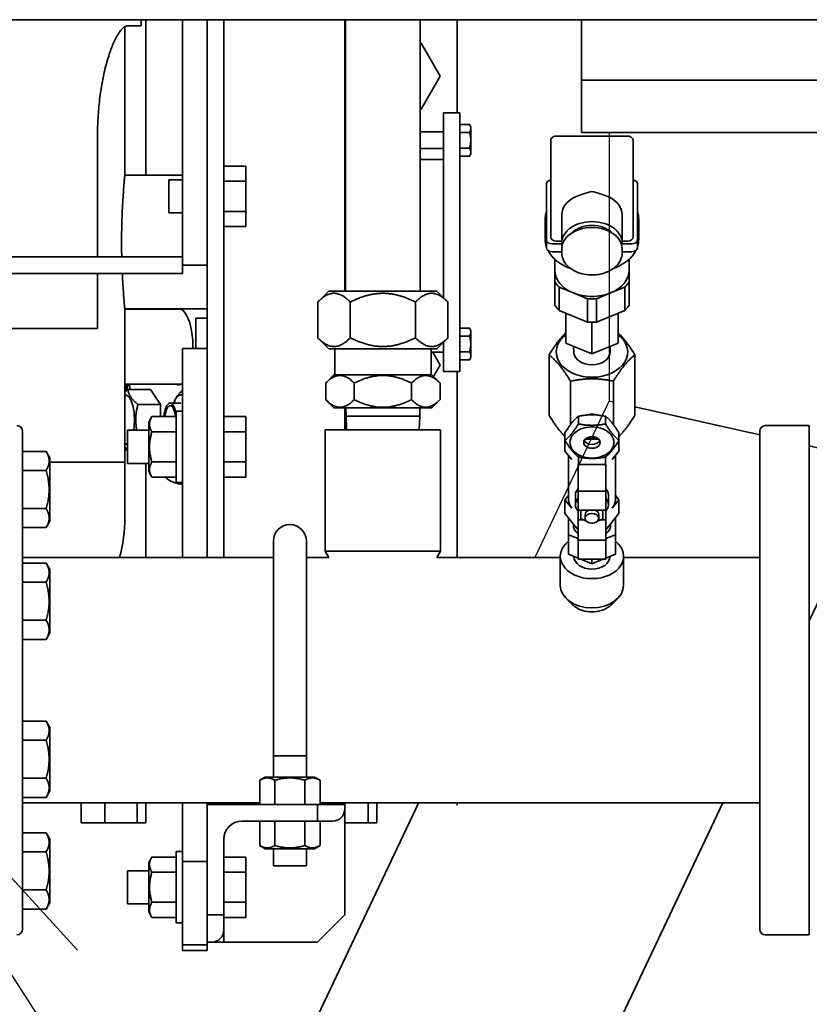
# Model space of a CAD drawing. Extents: x -23615 to 10095, y 8736 to 34708.
# Drawn here: x -17282 to -16995, y 15730 to 16088 of the extents above; entities that cross this region are included whole.
import ezdxf

# ---------------------------------------------------------------- set-up
doc = ezdxf.new("R2010")
doc.units = 0
doc.header["$LTSCALE"] = 5
doc.layers.get('0').update_dxf_attribs({"color": 255, "linetype": 'CONTINUOUS'})
doc.layers.get('Defpoints').update_dxf_attribs({"color": 251, "linetype": 'CONTINUOUS'})
doc.layers.add('DIM001', color=255, linetype='CONTINUOUS', lineweight=18)
doc.layers.add('LINE002', color=4, linetype='CONTINUOUS', lineweight=35)
doc.styles.add('Dim_std', font='simplex.shx', dxfattribs={"width": 0.8, "bigfont": 'extfont.shx'})
doc.dimstyles.new('S1-50', dxfattribs={"dimscale": 50, "dimtxt": 3, "dimasz": 3, "dimexe": 1, "dimexo": 0.6, "dimgap": 1, "dimtad": 3, "dimzin": 9, "dimdsep": 46, "dimtxsty": 'Dim_std', "dimblk1": 'OPEN', "dimblk2": 'OPEN', "dimsah": 1, "dimcen": 0, "dimazin": 2, "dimtfac": 1, "dimtmove": 0, "dimatfit": 0, "dimldrblk": 'OPEN', "dimfxl": 1, "dimtfill": 1, "dimtolj": 1, "dimtzin": 0, "dimarcsym": 0})

# ---------------------------------------------------------------- blocks, each defined once
blk = doc.blocks.new('_OPEN')
at = {"color": 0, "linetype": 'ByBlock'}
for p, q in [((-1, 0.1667), (0, 0)), ((0, 0), (-1, -0.1667)), ((0, 0), (-1, 0))]:
    blk.add_line(p, q, dxfattribs=at)
blk = doc.blocks.new('*D30')
at = {"layer": 'Defpoints', "color": 0, "ltscale": 0.5, "transparency": 16777216}
for p in [(-15237.64, 16087.98), (-19087.64, 15088.75), (-15237.64, 15003.71)]:
    blk.add_point(p, dxfattribs=at)
at = {"layer": 'DIM001', "color": 0, "lineweight": -2, "ltscale": 0.5, "transparency": 16777216}
for p, q in [((-15237.64, 16057.98), (-15237.64, 14953.71)), ((-19087.64, 15058.75), (-19087.64, 14953.71)), ((-18937.64, 15003.71), (-15387.64, 15003.71))]:
    blk.add_line(p, q, dxfattribs=at)
at = {"layer": 'DIM001', "color": 0, "lineweight": -2, "ltscale": 0.5, "transparency": 16777216, "xscale": 150, "yscale": 150, "zscale": 150, "rotation": 180}
blk.add_blockref('_OPEN', (-19087.64, 15003.71), dxfattribs=at)
at = {"layer": 'DIM001', "color": 0, "lineweight": -2, "ltscale": 0.5, "transparency": 16777216, "xscale": 150, "yscale": 150, "zscale": 150}
blk.add_blockref('_OPEN', (-15237.64, 15003.71), dxfattribs=at)
at = {"layer": 'DIM001', "color": 0, "ltscale": 0.5, "transparency": 16777216, "insert": (-16251.09, 15128.71), "char_height": 150, "attachment_point": 5, "style": 'Dim_std', "bg_fill": 3, "box_fill_scale": 1.1, "bg_fill_color": 9, "bg_fill_true_color": 13158600, "bg_fill_transparency": 0}
blk.add_mtext('\\A1;3850', dxfattribs=at)
blk = doc.blocks.new('A$Cc6640526')
at = {"layer": 'LINE002', "extrusion": (2e-16, 1, -2e-16)}
for p, q in [((2589.9, -2262.08), (2589.9, -2136.49)), ((2609.9, -2292.99), (2609.9, -2217.99)), ((2615.9, -2292.99), (2615.9, -2217.99)), ((2371.6, -2234.79), (2462.1, -2234.79)), ((2378.96, -2234.79), (2378.96, -2243.43)), ((2385.89, -2234.79), (2385.89, -2243.43)), ((2399.72, -2234.79), (2399.72, -2243.43)), ((2406.66, -2234.79), (2406.66, -2243.43)), ((2417.55, -2234.79), (2417.55, -2321.02)), ((2419.55, -2234.79), (2419.55, -2243.43)), ((2426.48, -2234.79), (2426.48, -2243.43)), ((2440.31, -2234.79), (2440.31, -2243.43)), ((2447.25, -2234.79), (2447.25, -2243.43)), ((2462.1, -2234.79), (2552.6, -2234.79)), ((2476.95, -2234.79), (2476.95, -2243.43)), ((2483.89, -2234.79), (2483.89, -2243.43)), ((2497.72, -2234.79), (2497.72, -2243.43)), ((2504.65, -2234.79), (2504.65, -2243.43)), ((2506.65, -2234.79), (2506.65, -2325.99)), ((2517.54, -2234.79), (2517.54, -2243.43)), ((2524.48, -2234.79), (2524.48, -2243.43)), ((2538.31, -2234.79), (2538.31, -2243.43)), ((2545.24, -2234.79), (2545.24, -2243.43)), ((2381.31, -2244.79), (2378.96, -2243.43)), ((2404.31, -2244.79), (2381.31, -2244.79)), ((2404.31, -2244.79), (2406.66, -2243.43)), ((2421.9, -2244.79), (2419.55, -2243.43)), ((2444.9, -2244.79), (2421.9, -2244.79)), ((2444.9, -2244.79), (2447.25, -2243.43)), ((2479.3, -2244.79), (2476.95, -2243.43)), ((2502.3, -2244.79), (2479.3, -2244.79)), ((2502.3, -2244.79), (2504.65, -2243.43)), ((2519.89, -2244.79), (2517.54, -2243.43)), ((2542.89, -2244.79), (2519.89, -2244.79)), ((2541.3, -2244.79), (2541.3, -2271.99)), ((2541.3, -2271.99), (2541.3, -2244.79)), ((2542.89, -2244.79), (2545.24, -2243.43)), ((2410.3, -2264.75), (2410.3, -2256.17)), ((2417.55, -2256.17), (2410.3, -2256.17)), ((2589.9, -2262.08), (2609.9, -2262.08)), ((2615.9, -2262.08), (2659.9, -2262.08)), ((2410.3, -2276.46), (2410.3, -2264.75)), ((2417.55, -2264.75), (2410.3, -2264.75)), ((2386.9, -2272.99), (2380.9, -2272.99)), ((2380.9, -2280.69), (2380.9, -2272.99)), ((2392.9, -2272.99), (2386.9, -2272.99)), ((2392.9, -2280.69), (2392.9, -2272.99)), ((2541.3, -2271.99), (2521.3, -2271.99)), ((2546.9, -2272.99), (2540.9, -2272.99)), ((2540.9, -2280.69), (2540.9, -2272.99)), ((2597, -2271.99), (2541.3, -2271.99)), ((2545.83, -2272.48), (2545.83, -2272.68)), ((2552.9, -2272.99), (2546.9, -2272.99)), ((2550.78, -2271.99), (2550.78, -2272.07)), ((2552.9, -2280.69), (2552.9, -2272.99)), ((2562.78, -2271.99), (2562.78, -2272.07)), ((2567.75, -2281.31), (2567.75, -2273.12)), ((2569.7, -2292.46), (2569.7, -2271.99)), ((2596.9, -2292.46), (2596.9, -2271.99)), ((2597, -2301.99), (2597, -2271.99)), ((2699.58, -2271.99), (2645.6, -2271.99)), ((2645.6, -2292.99), (2645.6, -2271.99)), ((2699.9, -2273.04), (2699.9, -2277.99)), ((2410.3, -2279.6), (2410.3, -2276.46)), ((2417.55, -2276.46), (2410.3, -2276.46)), ((2562.27, -2284.95), (2562.27, -2276.76)), ((2699.9, -2277.99), (2702.1, -2277.99)), ((2377.9, -2280.69), (2375.93, -2281.83)), ((2375.93, -2290.69), (2375.93, -2281.83)), ((2395.9, -2280.69), (2377.9, -2280.69)), ((2381.42, -2290.69), (2381.42, -2281.83)), ((2392.38, -2290.69), (2392.38, -2281.83)), ((2395.9, -2280.69), (2397.87, -2281.83)), ((2397.87, -2290.69), (2397.87, -2281.83)), ((2417.55, -2279.6), (2410.3, -2279.6)), ((2540.9, -2279.63), (2506.65, -2279.63)), ((2537.9, -2280.69), (2535.93, -2281.83)), ((2535.93, -2290.69), (2535.93, -2281.83)), ((2555.9, -2280.69), (2537.9, -2280.69)), ((2541.42, -2290.69), (2541.42, -2281.83)), ((2552.38, -2290.69), (2552.38, -2281.83)), ((2555.9, -2280.69), (2557.87, -2281.83)), ((2557.87, -2290.69), (2557.87, -2281.83)), ((2562.27, -2284.95), (2567.75, -2281.31)), ((2702.1, -2279.63), (2645.6, -2279.63)), ((2557.87, -2284.95), (2562.27, -2284.95)), ((2561.84, -2288.49), (2561.84, -2289.72)), ((2562.78, -2288.49), (2562.78, -2292.37)), ((2637.9, -2287.99), (2631.9, -2287.99)), ((2631.9, -2292.99), (2631.9, -2287.99)), ((2643.9, -2287.99), (2637.9, -2287.99)), ((2643.9, -2292.99), (2643.9, -2287.99)), ((2363.94, -2292.99), (2365.99, -2292.99)), ((2363.94, -2292.99), (2363.94, -2301.99)), ((2365.99, -2292.99), (2396.24, -2292.99)), ((2365.99, -2292.99), (2365.99, -2301.99)), ((2373.9, -2290.69), (2399.9, -2290.69)), ((2373.9, -2292.99), (2373.9, -2290.69)), ((2396.24, -2292.99), (2417.55, -2292.99)), ((2396.24, -2301.99), (2396.24, -2292.99)), ((2399.9, -2292.99), (2399.9, -2290.69)), ((2506.65, -2292.99), (2582.67, -2292.99)), ((2533.9, -2290.69), (2559.9, -2290.69)), ((2533.9, -2292.99), (2533.9, -2290.69)), ((2559.9, -2292.99), (2559.9, -2290.69)), ((2563.05, -2289.9), (2563.66, -2290.12)), ((2582.67, -2301.99), (2582.67, -2292.99)), ((2615.9, -2292.99), (2609.9, -2292.99)), ((2612.9, -2301.99), (2612.9, -2292.99)), ((2615.9, -2292.99), (2702.1, -2292.99)), ((2587.71, -2297.79), (2582.67, -2297.79)), ((2593.71, -2297.79), (2587.71, -2297.79)), ((2593.71, -2297.79), (2593.71, -2301.99)), ((2365.99, -2301.99), (2363.94, -2301.99)), ((2365.99, -2301.99), (2366.9, -2301.99)), ((2366.9, -2301.99), (2376.9, -2301.99)), ((2366.9, -2301.99), (2366.9, -2303.49)), ((2366.9, -2303.49), (2366.9, -2307.99)), ((2376.9, -2301.99), (2416.9, -2301.99)), ((2376.9, -2301.99), (2376.9, -2307.99)), ((2416.9, -2301.99), (2416.9, -2341.99)), ((2416.9, -2301.99), (2417.55, -2301.99)), ((2506.65, -2301.99), (2569.27, -2301.99)), ((2612.9, -2301.99), (2569.27, -2301.99)), ((2612.9, -2301.99), (2702.1, -2301.99)), ((2366.9, -2314.49), (2366.9, -2307.99)), ((2371.4, -2307.99), (2366.9, -2307.99)), ((2376.9, -2307.99), (2371.4, -2307.99)), ((2375.93, -2315.99), (2375.93, -2307.99)), ((2404.4, -2307.99), (2376.9, -2307.99)), ((2381.42, -2315.99), (2381.42, -2307.99)), ((2392.38, -2315.99), (2392.38, -2307.99)), ((2397.87, -2315.99), (2397.87, -2307.99)), ((2417.55, -2307.99), (2416.9, -2307.99)), ((2702.1, -2307.99), (2506.65, -2307.99)), ((2535.93, -2315.99), (2535.93, -2307.99)), ((2541.42, -2315.99), (2541.42, -2307.99)), ((2552.38, -2315.99), (2552.38, -2307.99)), ((2557.87, -2315.99), (2557.87, -2307.99)), ((2626.93, -2315.99), (2626.93, -2307.99)), ((2632.42, -2315.99), (2632.42, -2307.99)), ((2643.38, -2315.99), (2643.38, -2307.99)), ((2648.87, -2315.99), (2648.87, -2307.99)), ((2366.9, -2341.99), (2366.9, -2314.49)), ((2410.9, -2341.99), (2410.9, -2314.49)), ((2375.93, -2315.99), (2381.42, -2315.99)), ((2381.42, -2315.99), (2392.38, -2315.99)), ((2392.38, -2315.99), (2397.87, -2315.99)), ((2535.93, -2315.99), (2541.42, -2315.99)), ((2541.42, -2315.99), (2552.38, -2315.99)), ((2552.38, -2315.99), (2557.87, -2315.99)), ((2626.93, -2315.99), (2632.42, -2315.99)), ((2632.42, -2315.99), (2643.38, -2315.99)), ((2643.38, -2315.99), (2648.87, -2315.99)), ((2400.9, -2322.99), (2402.04, -2321.02)), ((2410.9, -2321.02), (2402.04, -2321.02)), ((2416.9, -2321.02), (2425.76, -2321.02)), ((2426.9, -2322.99), (2425.76, -2321.02)), ((2400.9, -2322.99), (2400.9, -2340.99)), ((2426.9, -2340.99), (2426.9, -2322.99)), ((2394.65, -2325.99), (2394.65, -2331.99)), ((2394.65, -2325.99), (2400.9, -2325.99)), ((2410.9, -2326.51), (2402.04, -2326.51)), ((2416.9, -2326.51), (2425.76, -2326.51)), ((2426.9, -2325.99), (2434.65, -2325.99)), ((2434.65, -2331.99), (2434.65, -2325.99)), ((2434.65, -2331.99), (2434.65, -2325.99)), ((2434.65, -2325.99), (2460.65, -2325.99)), ((2512.65, -2325.99), (2460.65, -2325.99)), ((2394.65, -2331.99), (2394.65, -2337.99)), ((2434.65, -2337.99), (2434.65, -2331.99)), ((2434.65, -2337.99), (2434.65, -2331.99)), ((2394.65, -2337.99), (2400.9, -2337.99)), ((2410.9, -2337.48), (2402.04, -2337.48)), ((2416.9, -2337.48), (2425.76, -2337.48)), ((2426.9, -2337.99), (2434.65, -2337.99)), ((2434.65, -2337.99), (2460.65, -2337.99)), ((2460.65, -2337.99), (2512.65, -2337.99)), ((2506.65, -2337.99), (2506.65, -2346.18)), ((2366.9, -2341.99), (2372.4, -2347.49)), ((2400.9, -2340.99), (2402.04, -2342.96)), ((2410.9, -2342.96), (2402.04, -2342.96)), ((2410.9, -2341.99), (2416.9, -2341.99)), ((2410.9, -2347.49), (2410.9, -2341.99)), ((2416.9, -2341.99), (2416.9, -2351.99)), ((2416.9, -2342.96), (2425.76, -2342.96)), ((2417.55, -2342.96), (2417.55, -2502.79)), ((2426.9, -2340.99), (2425.76, -2342.96)), ((2582.52, -2346.12), (2586.52, -2342.12)), ((2599.52, -2342.12), (2586.52, -2342.12)), ((2599.52, -2342.12), (2603.52, -2346.12)), ((2506.65, -2346.18), (2509.05, -2344.79)), ((2509.05, -2344.79), (2509.05, -2365.79)), ((2509.05, -2344.79), (2553.05, -2344.79)), ((2553.05, -2344.79), (2553.05, -2365.79)), ((2561.05, -2348.01), (2564.05, -2345.01)), ((2564.05, -2345.01), (2570.05, -2345.01)), ((2570.05, -2345.01), (2573.05, -2348.01)), ((2582.52, -2385.46), (2582.52, -2346.12)), ((2603.52, -2385.46), (2603.52, -2346.12)), ((2372.4, -2347.49), (2376.9, -2351.99)), ((2561.05, -2383.57), (2561.05, -2348.01)), ((2573.05, -2383.57), (2573.05, -2348.01)), ((2582.52, -2348.29), (2573.05, -2348.29)), ((2376.9, -2351.99), (2415.4, -2351.99)), ((2410.3, -2360.46), (2410.3, -2351.99)), ((2415.4, -2351.99), (2416.9, -2351.99)), ((2416.9, -2351.99), (2417.55, -2351.99)), ((2553.05, -2351.99), (2561.05, -2351.99)), ((2558.05, -2352.41), (2553.05, -2352.57)), ((2561.05, -2352.32), (2558.05, -2352.41)), ((2558.05, -2379.17), (2558.05, -2352.41)), ((2558.05, -2379.17), (2558.05, -2352.41)), ((2599.52, -2353.95), (2586.52, -2353.95)), ((2603.52, -2351.99), (2702.1, -2351.99)), ((2603.52, -2352.19), (2702.1, -2352.19)), ((2651.3, -2351.99), (2651.3, -2352.19)), ((2564.05, -2355.4), (2570.05, -2355.4)), ((2354.6, -2365.86), (2366.6, -2358.93)), ((2366.6, -2358.93), (2378.6, -2365.86)), ((2410.3, -2363.6), (2410.3, -2360.46)), ((2417.55, -2360.46), (2410.3, -2360.46)), ((2417.55, -2363.6), (2410.3, -2363.6)), ((2354.6, -2379.72), (2354.6, -2365.86)), ((2378.6, -2365.86), (2378.6, -2379.72)), ((2509.05, -2386.79), (2509.05, -2365.79)), ((2553.05, -2386.79), (2553.05, -2365.79)), ((2564.05, -2376.18), (2570.05, -2376.18)), ((2599.52, -2377.63), (2586.52, -2377.63)), ((2366.6, -2386.65), (2354.6, -2379.72)), ((2378.6, -2379.72), (2366.6, -2386.65)), ((2558.05, -2379.17), (2553.05, -2379.01)), ((2561.05, -2379.26), (2558.05, -2379.17)), ((2603.52, -2379.39), (2702.1, -2379.39)), ((2651.3, -2379.39), (2651.3, -2387.79)), ((2655.3, -2379.39), (2655.3, -2387.79)), ((2661.3, -2379.39), (2661.3, -2387.79)), ((2669.6, -2379.72), (2669.6, -2379.39)), ((2681.6, -2386.65), (2669.6, -2379.72)), ((2693.6, -2379.72), (2681.6, -2386.65)), ((2693.6, -2379.39), (2693.6, -2379.72)), ((2506.65, -2385.4), (2506.65, -2430.29)), ((2506.65, -2385.4), (2509.05, -2386.79)), ((2561.05, -2383.57), (2564.05, -2386.57)), ((2570.05, -2386.57), (2573.05, -2383.57)), ((2576.6, -2386.65), (2572.4, -2384.22)), ((2582.52, -2383.29), (2573.05, -2383.29)), ((2581.3, -2383.93), (2576.6, -2386.65)), ((2581.3, -2383.29), (2581.3, -2387.79)), ((2582.52, -2385.46), (2586.52, -2389.46)), ((2599.52, -2389.46), (2603.52, -2385.46)), ((2509.05, -2386.79), (2553.05, -2386.79)), ((2564.05, -2386.57), (2570.05, -2386.57)), ((2574.3, -2387.79), (2577.86, -2387.79)), ((2574.3, -2387.79), (2574.3, -2393.79)), ((2584.85, -2387.79), (2577.86, -2387.79)), ((2599.52, -2389.46), (2586.52, -2389.46)), ((2601.98, -2387.79), (2601.19, -2387.79)), ((2601.98, -2387.79), (2640.62, -2387.79)), ((2664.74, -2387.79), (2640.62, -2387.79)), ((2664.74, -2387.79), (2668.3, -2387.79)), ((2668.3, -2387.79), (2668.3, -2393.79)), ((2417.55, -2392.79), (2241.6, -2392.79)), ((2574.3, -2392.79), (2506.65, -2392.79)), ((2702.1, -2392.79), (2668.3, -2392.79)), ((2574.3, -2393.79), (2577.86, -2393.79)), ((2601.98, -2393.79), (2577.86, -2393.79)), ((2578.55, -2393.79), (2578.55, -2397.3)), ((2581.42, -2393.79), (2581.42, -2397.3)), ((2587.17, -2393.79), (2587.17, -2397.3)), ((2590.05, -2393.79), (2590.05, -2397.3)), ((2601.98, -2393.79), (2640.62, -2393.79)), ((2664.74, -2393.79), (2640.62, -2393.79)), ((2652.55, -2393.79), (2652.55, -2397.3)), ((2655.42, -2393.79), (2655.42, -2397.3)), ((2661.17, -2393.79), (2661.17, -2397.3)), ((2664.05, -2393.79), (2664.05, -2397.3)), ((2664.74, -2393.79), (2668.3, -2393.79)), ((2579.4, -2397.79), (2578.55, -2397.3)), ((2589.2, -2397.79), (2579.4, -2397.79)), ((2589.2, -2397.79), (2590.05, -2397.3)), ((2653.4, -2397.79), (2652.55, -2397.3)), ((2663.2, -2397.79), (2653.4, -2397.79)), ((2663.2, -2397.79), (2664.05, -2397.3)), ((2622.03, -2425.29), (2619.2, -2425.29)), ((2642.53, -2425.29), (2622.03, -2425.29)), ((2629.45, -2424.79), (2622.38, -2424.79)), ((2580.32, -2426.2), (2558.39, -2426.2)), ((2606.86, -2428.29), (2598.38, -2428.29)), ((2606.86, -2428.29), (2611.07, -2428.29)), ((2615.07, -2428.29), (2611.07, -2428.29)), ((2617.78, -2427.29), (2617.78, -2430.79)), ((2620.61, -2427.29), (2620.61, -2430.8)), ((2621.67, -2428.79), (2621.67, -2430.79)), ((2639.7, -2426.79), (2623.09, -2426.79)), ((2658.09, -2426.79), (2639.7, -2426.79)), ((2659.8, -2454.79), (2659.8, -2428.79)), ((2489.75, -2434.5), (2491.85, -2432.4)), ((2496.54, -2430.29), (2507.15, -2430.29)), ((2516.79, -2436.79), (2522.69, -2431.98)), ((2522.69, -2431.98), (2527.64, -2431.98)), ((2524.64, -2434.43), (2527.64, -2431.98)), ((2527.64, -2431.98), (2529.25, -2433.29)), ((2545.32, -2431.98), (2542.31, -2434.43)), ((2545.32, -2431.98), (2549.23, -2431.98)), ((2549.23, -2431.98), (2552, -2431.98)), ((2580.7, -2441.79), (2584.59, -2432.29)), ((2595.44, -2432.29), (2584.59, -2432.29)), ((2592.21, -2440.19), (2596.41, -2429.89)), ((2604.9, -2429.89), (2596.41, -2429.89)), ((2602.8, -2435.04), (2604.9, -2429.89)), ((2618.84, -2430.79), (2617.43, -2430.79)), ((2631.22, -2430.79), (2620.97, -2430.79)), ((2506.49, -2436.79), (2507.91, -2433.29)), ((2507, -2435.21), (2507.13, -2435.21)), ((2514.99, -2433.29), (2507.91, -2433.29)), ((2513.56, -2436.79), (2514.99, -2433.29)), ((2514.99, -2433.29), (2521.08, -2433.29)), ((2518.94, -2435.04), (2518.61, -2435.03)), ((2529.41, -2435.79), (2525.87, -2435.79)), ((2543.71, -2433.29), (2527.64, -2433.29)), ((2570.77, -2434), (2554.99, -2434)), ((2581.23, -2435.21), (2583.43, -2435.12)), ((2600.7, -2440.19), (2602.8, -2435.04)), ((2504.44, -2441.79), (2506.07, -2437.8)), ((2512.97, -2436.79), (2506.07, -2436.79)), ((2506.07, -2436.79), (2506.07, -2446.79)), ((2520.39, -2436.79), (2512.97, -2436.79)), ((2512.97, -2436.79), (2512.97, -2446.79)), ((2520.7, -2437.79), (2519.91, -2439.75)), ((2523.53, -2436.79), (2520.39, -2436.79)), ((2520.39, -2436.79), (2520.39, -2438.55)), ((2523.93, -2437.79), (2520.7, -2437.79)), ((2522.34, -2439.29), (2520.92, -2439.29)), ((2530.82, -2436.79), (2523.93, -2436.79)), ((2523.93, -2436.79), (2523.93, -2446.79)), ((2540.5, -2436.79), (2530.82, -2436.79)), ((2530.82, -2436.79), (2530.82, -2446.79)), ((2540.5, -2436.79), (2540.5, -2446.79)), ((2540.5, -2436.88), (2543.22, -2436.88)), ((2549.73, -2439.35), (2549.73, -2444.23)), ((2550.08, -2443.77), (2550.08, -2439.81)), ((2555.25, -2436.88), (2558.01, -2436.88)), ((2506.07, -2445.78), (2504.44, -2441.79)), ((2506.07, -2441.79), (2504.44, -2441.79)), ((2519.16, -2441.57), (2519.07, -2441.79)), ((2519.07, -2441.79), (2519.16, -2442.01)), ((2584.59, -2451.29), (2580.7, -2441.79)), ((2592.15, -2441.79), (2580.7, -2441.79)), ((2600.7, -2440.19), (2592.21, -2440.19)), ((2596.41, -2453.69), (2592.21, -2443.39)), ((2600.7, -2443.39), (2592.21, -2443.39)), ((2602.8, -2448.54), (2600.7, -2443.39)), ((2512.97, -2446.79), (2506.07, -2446.79)), ((2507.91, -2450.29), (2506.49, -2446.79)), ((2520.39, -2446.79), (2512.97, -2446.79)), ((2514.99, -2450.29), (2513.56, -2446.79)), ((2522.69, -2451.61), (2516.79, -2446.79)), ((2519.91, -2443.84), (2520.7, -2445.79)), ((2520.39, -2445.03), (2520.39, -2446.79)), ((2523.53, -2446.79), (2520.39, -2446.79)), ((2520.7, -2445.79), (2523.93, -2445.79)), ((2522.34, -2444.29), (2520.92, -2444.29)), ((2530.82, -2446.79), (2523.93, -2446.79)), ((2540.5, -2446.79), (2530.82, -2446.79)), ((2540.5, -2446.7), (2543.22, -2446.7)), ((2555.25, -2446.7), (2558.01, -2446.7)), ((2489.75, -2449.08), (2491.85, -2451.18)), ((2507, -2448.37), (2507.13, -2448.37)), ((2514.99, -2450.29), (2507.91, -2450.29)), ((2521.08, -2450.29), (2514.99, -2450.29)), ((2518.94, -2448.54), (2518.61, -2448.55)), ((2527.64, -2451.61), (2524.64, -2449.15)), ((2529.41, -2447.79), (2525.87, -2447.79)), ((2529.25, -2450.29), (2527.64, -2451.61)), ((2543.71, -2450.29), (2527.64, -2450.29)), ((2545.32, -2451.61), (2542.31, -2449.15)), ((2570.77, -2449.58), (2554.99, -2449.58)), ((2581.23, -2448.37), (2583.43, -2448.46)), ((2604.9, -2453.69), (2602.8, -2448.54)), ((2496.54, -2453.29), (2507.15, -2453.29)), ((2506.65, -2453.29), (2506.65, -2502.79)), ((2522.69, -2451.61), (2527.64, -2451.61)), ((2545.32, -2451.61), (2549.23, -2451.61)), ((2549.23, -2451.61), (2552, -2451.61)), ((2595.44, -2451.29), (2584.59, -2451.29)), ((2604.9, -2453.69), (2596.41, -2453.69)), ((2618.84, -2452.79), (2617.43, -2452.79)), ((2617.78, -2452.79), (2617.78, -2456.29)), ((2620.61, -2452.78), (2620.61, -2456.29)), ((2631.22, -2452.79), (2620.97, -2452.79)), ((2621.67, -2452.79), (2621.67, -2454.79)), ((2580.32, -2457.38), (2558.39, -2457.38)), ((2606.86, -2455.29), (2598.38, -2455.29)), ((2611.07, -2455.29), (2606.86, -2455.29)), ((2615.07, -2455.29), (2611.07, -2455.29)), ((2639.7, -2456.79), (2623.09, -2456.79)), ((2639.7, -2456.79), (2658.09, -2456.79)), ((2622.03, -2458.29), (2619.2, -2458.29)), ((2622.03, -2458.29), (2642.53, -2458.29)), ((2629.45, -2458.79), (2622.38, -2458.79)), ((2462.1, -2502.79), (2371.6, -2502.79)), ((2552.6, -2502.79), (2462.1, -2502.79)), ((2369.6, -2504.79), (2369.6, -2520.79)), ((2554.6, -2504.79), (2554.6, -2520.79)), ((2369.6, -2520.79), (2462.1, -2520.79)), ((2554.6, -2520.79), (2462.1, -2520.79))]:
    blk.add_line(p, q, dxfattribs=at)
at = {"layer": 'LINE002', "extrusion": (0, -2e-16, -1)}
for centre, radius, start, end in [((-2371.6, -2232.79), 2, 270, 0), ((-2552.6, -2232.79), 2, 180, 270), ((-2521.3, -2215.93), 56.06, 270, 285.1477), ((-2512.65, -2331.99), 6, 90, 180), ((-2512.65, -2331.99), 6, 180, 270), ((-2371.6, -2504.79), 2, 0, 90), ((-2552.6, -2504.79), 2, 90, 180)]:
    blk.add_arc(centre, radius, start, end, dxfattribs=at)
at = {"layer": 'LINE002'}
for centre, radius, start, end in [((2371.4, -2303.49), 4.5, 180, 270), ((2404.4, -2314.49), 6.5, 0, 90), ((2415.4, -2347.49), 4.5, 180, 270)]:
    blk.add_arc(centre, radius, start, end, dxfattribs=at)
at = {"layer": 'LINE002', "extrusion": (0, -2e-16, -1)}
for centre, major_axis, ratio, start_param, end_param in [((2583.3, -2249.07), (-50, 0), 0.707107, -0.733155, -0.705225), ((2583.3, -2239.17), (-50, 0), 0.707107, -1.295326, -1.246789), ((2583.3, -2239.17), (-50, 0), 0.707107, -1.848346, -1.846267), ((2556.78, -2288.49), (5.05, 0), 0.382683, 0, 1.354152), ((2583.3, -2291.46), (-13.85, 0), 0.382683, -0.293164, 0.19029), ((2583.3, -2291.46), (-13.85, 0), 0.382683, -1.570796, -1.525578), ((2619.2, -2427.29), (0, 2), 0.707107, -1.570796, 0), ((2622.38, -2441.79), (0, 17), 0.707107, -0.243134, 0), ((2629.45, -2441.79), (0, 17), 0.707107, -0.243134, 0.243134), ((2581.37, -2441.79), (0, 13), 0.707107, -1.570796, 0.751348), ((2602.58, -2441.79), (0, 14.75), 0.707107, -0.63254, -0.414658), ((2611.07, -2441.79), (0, 13.5), 0.707107, -1.047198, 0), ((2611.07, -2441.79), (0, 14.75), 0.707107, -0.63254, -0.414658), ((2622.38, -2441.79), (0, 17), 0.707107, -1.098441, -0.352844), ((2623.09, -2428.79), (0, 2), 0.707107, -1.570796, 0), ((2496.54, -2441.79), (0, 11.5), 0.707107, -1.570796, 0), ((2507.15, -2441.79), (0, 11.5), 0.707107, -1.570796, 0.739018), ((2518.46, -2441.79), (0, 6.77), 0.707107, -0.739177, 0.031255), ((2548.49, -2441.79), (0, -8), 0.707107, 0, 3.141593), ((2548.49, -2441.79), (0, 8), 0.707107, 0, 3.141593), ((2581.37, -2441.79), (0, 6.58), 0.707107, -1.570796, -0.031255), ((2611.07, -2441.79), (0, 13.5), 0.707107, -1.570796, -1.047198), ((2520.92, -2441.79), (0, 2.5), 0.707107, -1.570796, 1.570796), ((2581.37, -2441.79), (0, -13), 0.707107, -0.751348, 1.570796), ((2602.58, -2441.79), (0, 14.75), 0.707107, -1.679737, -1.461855), ((2611.07, -2441.79), (0, 14.75), 0.707107, -1.679737, -1.461855), ((2611.07, -2441.79), (0, 13.5), 0.707107, -2.094395, -1.570796), ((2620.97, -2441.79), (0, -9), 0.707107, -1.570796, -0.611473), ((2611.07, -2441.79), (0, -13.5), 0.707107, 0, 1.047198), ((2602.58, -2441.79), (0, 14.75), 0.707107, -2.726935, -2.509053), ((2611.07, -2441.79), (0, 14.75), 0.707107, -2.726935, -2.509053), ((2619.2, -2456.29), (0, -2), 0.707107, 0, 1.570796), ((2623.09, -2454.79), (0, -2), 0.707107, 0, 1.570796)]:
    blk.add_ellipse(centre, major_axis=major_axis, ratio=ratio, start_param=start_param, end_param=end_param, dxfattribs=at)
at = {"layer": 'LINE002'}
for centre, major_axis, ratio, start_param, end_param in [((2556.78, -2272.07), (-9, 0), 0.382683, -0.023845, 0), ((2556.78, -2272.07), (-9, 0), 0.382683, 0, 0.269764), ((2556.78, -2272.07), (9, 0), 0.382683, -2.016951, 0), ((2556.78, -2272.07), (9, 0), 0.382683, 0, 0.023845), ((2583.3, -2238.71), (50, 0), 0.707107, -1.906208, -1.846267), ((2583.3, -2238.71), (50, 0), 0.707107, -1.295326, -1.293247), ((2556.78, -2288.49), (6, 0), 0.382683, -1.28555, 1.388766), ((2556.78, -2288.49), (5.05, 0), 0.382683, 0, 1.354152), ((2556.78, -2292.37), (9, 0), 0.382683, 0, 0.841069), ((2556.78, -2292.37), (9, 0), 0.382683, -0.181896, 0), ((2583.3, -2291.46), (13.85, 0), 0.382683, -1.570796, -0.147309), ((2583.3, -2291.46), (13.85, 0), 0.382683, 0.147309, 0.19029), ((2622.03, -2427.29), (0, 2), 0.707107, 0, 1.570796), ((2642.53, -2427.29), (0, 2), 0.707107, -1.318116, 0), ((2618.84, -2441.79), (0, 11), 0.707107, -1.570796, 0), ((2620.97, -2441.79), (0, 11), 0.707107, -1.570796, 0.13679), ((2631.22, -2441.79), (0, 11), 0.707107, -1.141097, 0), ((2507.15, -2441.79), (0, 6.58), 0.707107, 0.009902, 3.13169), ((2525.87, -2441.79), (0, 6), 0.707107, -0.585686, 0.585686), ((2527.64, -2441.79), (0, 8.5), 0.707107, 0, 0.523599), ((2529.41, -2441.79), (0, 6), 0.707107, -0.585686, 0), ((2620.97, -2441.79), (0, 9), 0.707107, -1.570796, -0.611473), ((2522.34, -2441.79), (0, 2.5), 0.707107, -1.11977, 0), ((2548.49, -2441.79), (0, 3), 0.707107, 0, 3.141593), ((2549.91, -2441.79), (0, 3), 0.707107, 0.339837, 2.801756), ((2548.49, -2441.79), (0, -3), 0.707107, 0, 3.141593), ((2554.5, -2441.79), (0, 6), 0.707107, -1.968827, -1.172766), ((2496.54, -2441.79), (0, -11.5), 0.707107, -1.570796, 0), ((2507.15, -2441.79), (0, -11.5), 0.707107, -1.570796, 0.739018), ((2520.92, -2441.79), (0, -2.5), 0.707107, -1.570796, 1.570796), ((2522.34, -2441.79), (0, -2.5), 0.707107, 0, 1.11977), ((2581.37, -2441.79), (0, -6.58), 0.707107, -1.570796, -0.031255), ((2618.84, -2441.79), (0, -11), 0.707107, 0, 1.570796), ((2620.97, -2441.79), (0, -11), 0.707107, -0.13679, 1.570796), ((2518.46, -2441.79), (0, -6.77), 0.707107, -0.739177, 0.031255), ((2525.87, -2441.79), (0, -6), 0.707107, -0.585686, 0.585686), ((2529.41, -2441.79), (0, -6), 0.707107, 0, 0.585686), ((2631.22, -2441.79), (0, -11), 0.707107, 0, 1.141097), ((2527.64, -2441.79), (0, -8.5), 0.707107, -0.523599, 0), ((2622.38, -2441.79), (0, -17), 0.707107, -1.098441, -0.352844), ((2622.03, -2456.29), (0, -2), 0.707107, -1.570796, 0), ((2642.53, -2456.29), (0, -2), 0.707107, 0, 1.318116), ((2622.38, -2441.79), (0, -17), 0.707107, -0.243134, 0), ((2629.45, -2441.79), (0, -17), 0.707107, -0.243134, 0.243134)]:
    blk.add_ellipse(centre, major_axis=major_axis, ratio=ratio, start_param=start_param, end_param=end_param, dxfattribs=at)
for points, weights in [([(2378.96, -2243.43), (2382.43, -2245.44), (2385.89, -2243.43)], [1.64634196374, 1.90147218306, 1.64634196374]), ([(2385.89, -2243.43), (2392.81, -2245.43), (2399.72, -2243.43)], [1.64613380593, 1.89991276768, 1.64613380593]), ([(2399.72, -2243.43), (2403.19, -2245.44), (2406.66, -2243.43)], [1.64634196374, 1.90147218306, 1.64634196374]), ([(2419.55, -2243.43), (2423.02, -2245.44), (2426.48, -2243.43)], [1.64634196374, 1.90147218306, 1.64634196374]), ([(2426.48, -2243.43), (2433.4, -2245.43), (2440.31, -2243.43)], [1.64613380593, 1.89991276768, 1.64613380593]), ([(2440.31, -2243.43), (2443.78, -2245.44), (2447.25, -2243.43)], [1.64634196374, 1.90147218306, 1.64634196374]), ([(2476.95, -2243.43), (2480.42, -2245.44), (2483.89, -2243.43)], [1.64634196374, 1.90147218306, 1.64634196374]), ([(2483.89, -2243.43), (2490.8, -2245.43), (2497.72, -2243.43)], [1.64613380593, 1.89991276768, 1.64613380593]), ([(2497.72, -2243.43), (2501.18, -2245.44), (2504.65, -2243.43)], [1.64634196374, 1.90147218306, 1.64634196374]), ([(2517.54, -2243.43), (2521.01, -2245.44), (2524.48, -2243.43)], [1.64634196374, 1.90147218306, 1.64634196374]), ([(2524.48, -2243.43), (2531.39, -2245.43), (2538.31, -2243.43)], [1.64613380593, 1.89991276768, 1.64613380593]), ([(2538.31, -2243.43), (2541.77, -2245.44), (2545.24, -2243.43)], [1.64634196374, 1.90147218306, 1.64634196374]), ([(2545.83, -2272.68), (2545.91, -2272.81), (2545.98, -2272.92)], [1.66775207307, 1.67387502088, 1.6797092906]), ([(2546.83, -2271.99), (2546.39, -2272.44), (2545.93, -2272.99)], [1.91514436591, 1.88649598096, 1.84446018532]), ([(2562.27, -2276.76), (2565.01, -2273.48), (2567.75, -2273.12)], [1.83454770845, 2.11835322663, 1.83454770845]), ([(2567.75, -2273.12), (2567.22, -2272.49), (2566.74, -2271.99)], [1.83454770845, 1.88317933069, 1.91514436591]), ([(2552.9, -2276.38), (2557.43, -2275.47), (2562.27, -2276.76)], [1.90013355758, 2.08051573594, 1.83454770845]), ([(2375.93, -2281.83), (2378.67, -2280.24), (2381.42, -2281.83)], [1.83454770845, 2.11835322663, 1.83454770845]), ([(2381.42, -2281.83), (2386.9, -2280.24), (2392.38, -2281.83)], [1.83454770845, 2.11835322663, 1.83454770845]), ([(2392.38, -2281.83), (2395.13, -2280.24), (2397.87, -2281.83)], [1.83454770845, 2.11835322663, 1.83454770845]), ([(2535.93, -2281.83), (2538.67, -2280.24), (2541.42, -2281.83)], [1.83454770845, 2.11835322663, 1.83454770845]), ([(2541.42, -2281.83), (2546.9, -2280.24), (2552.38, -2281.83)], [1.83454770845, 2.11835322663, 1.83454770845]), ([(2552.38, -2281.83), (2555.13, -2280.24), (2557.87, -2281.83)], [1.83454770845, 2.11835322663, 1.83454770845]), ([(2567.39, -2292.99), (2565.46, -2290.79), (2563.66, -2290.12)], [1.8661798965, 2.04141095333, 1.93818219093]), ([(2402.04, -2326.51), (2400.45, -2323.76), (2402.04, -2321.02)], [1.83454770845, 2.11835322663, 1.83454770845]), ([(2425.76, -2321.02), (2427.35, -2323.76), (2425.76, -2326.51)], [1.83454770845, 2.11835322663, 1.83454770845]), ([(2402.04, -2337.48), (2400.45, -2331.99), (2402.04, -2326.51)], [1.83454770845, 2.11835322663, 1.83454770845]), ([(2425.76, -2326.51), (2427.35, -2331.99), (2425.76, -2337.48)], [1.83454770845, 2.11835322663, 1.83454770845]), ([(2402.04, -2342.96), (2400.45, -2340.22), (2402.04, -2337.48)], [1.83454770845, 2.11835322663, 1.83454770845]), ([(2425.76, -2337.48), (2427.35, -2340.22), (2425.76, -2342.96)], [1.83454770845, 2.11835322663, 1.83454770845]), ([(2586.52, -2342.12), (2580.61, -2348.04), (2586.52, -2353.95)], [1.38903268765, 1.60391679226, 1.38903268765]), ([(2599.52, -2342.12), (2605.44, -2348.04), (2599.52, -2353.95)], [1.4509220407, 1.67538046154, 1.4509220407]), ([(2564.05, -2345.01), (2558.86, -2350.2), (2564.05, -2355.4)], [1.2525692506, 1.44634238803, 1.2525692506]), ([(2570.05, -2345.01), (2575.25, -2350.2), (2570.05, -2355.4)], [1.31445855766, 1.51780600421, 1.31445855766]), ([(2586.52, -2353.95), (2580.61, -2365.79), (2586.52, -2377.63)], [1.38903268765, 1.60391679226, 1.38903268765]), ([(2599.52, -2353.95), (2605.44, -2365.79), (2599.52, -2377.63)], [1.4509220407, 1.67538046154, 1.4509220407]), ([(2564.05, -2355.4), (2558.86, -2365.79), (2564.05, -2376.18)], [1.2525692506, 1.44634238803, 1.2525692506]), ([(2570.05, -2355.4), (2575.25, -2365.79), (2570.05, -2376.18)], [1.31445855766, 1.51780600421, 1.31445855766]), ([(2564.05, -2376.18), (2558.86, -2381.38), (2564.05, -2386.57)], [1.2525692506, 1.44634238803, 1.2525692506]), ([(2570.05, -2376.18), (2575.25, -2381.38), (2570.05, -2386.57)], [1.31445855766, 1.51780600421, 1.31445855766]), ([(2586.52, -2377.63), (2580.61, -2383.54), (2586.52, -2389.46)], [1.38903268765, 1.60391679226, 1.38903268765]), ([(2599.52, -2377.63), (2605.44, -2383.54), (2599.52, -2389.46)], [1.4509220407, 1.67538046154, 1.4509220407]), ([(2578.55, -2397.3), (2579.99, -2398.13), (2581.42, -2397.3)], [1.72791348248, 1.99522262849, 1.72791348248]), ([(2581.42, -2397.3), (2584.3, -2398.13), (2587.17, -2397.3)], [1.72791348248, 1.99522262849, 1.72791348248]), ([(2587.17, -2397.3), (2588.61, -2398.13), (2590.05, -2397.3)], [1.72791348248, 1.99522262849, 1.72791348248]), ([(2652.55, -2397.3), (2653.99, -2398.13), (2655.42, -2397.3)], [1.72791348248, 1.99522262849, 1.72791348248]), ([(2655.42, -2397.3), (2658.3, -2398.13), (2661.17, -2397.3)], [1.72791348248, 1.99522262849, 1.72791348248]), ([(2661.17, -2397.3), (2662.61, -2398.13), (2664.05, -2397.3)], [1.72791348248, 1.99522262849, 1.72791348248]), ([(2550.67, -2431.98), (2553.42, -2429.24), (2558.39, -2426.2)], [3.21426132921, 3.39490914969, 3.04005243381]), ([(2570.77, -2434), (2577.14, -2430.1), (2580.32, -2426.2)], [2.97942540048, 3.44034411399, 2.97942540048]), ([(2580.32, -2426.2), (2585.52, -2429.39), (2588.34, -2432.29)], [2.97942540048, 3.34599882573, 3.12949296971]), ([(2543.22, -2436.88), (2545.23, -2434.43), (2549.23, -2431.98)], [1.53611223865, 1.77374962898, 1.53611223865]), ([(2549.23, -2431.98), (2551.24, -2434.43), (2555.25, -2436.88)], [1.53611024796, 1.77374733033, 1.53611024796]), ([(2552, -2431.98), (2556, -2434.43), (2558.01, -2436.88)], [1.59777298923, 1.84494933087, 1.59777298923]), ([(2571.62, -2441.79), (2571.62, -2438.17), (2570.77, -2434)], [3.20822059246, 3.20822059246, 2.97788071736]), ([(2543.22, -2446.7), (2542.22, -2441.79), (2543.22, -2436.88)], [1.53610970914, 1.77374670815, 1.53610970914]), ([(2555.25, -2436.88), (2554.24, -2441.79), (2555.25, -2446.7)], [1.53610970914, 1.77374670815, 1.53610970914]), ([(2558.01, -2436.88), (2559.01, -2441.79), (2558.01, -2446.7)], [1.59777298923, 1.84494933087, 1.59777298923]), ([(2570.77, -2449.58), (2571.62, -2445.41), (2571.62, -2441.79)], [2.97788071736, 3.20822059246, 3.20822059246]), ([(2549.23, -2451.61), (2545.23, -2449.15), (2543.22, -2446.7)], [1.53611024796, 1.77374733033, 1.53611024796]), ([(2555.25, -2446.7), (2551.24, -2449.15), (2549.23, -2451.61)], [1.53611223865, 1.77374962898, 1.53611223865]), ([(2558.01, -2446.7), (2556, -2449.15), (2552, -2451.61)], [1.59777298923, 1.84494933087, 1.59777298923]), ([(2580.32, -2457.38), (2577.14, -2453.48), (2570.77, -2449.58)], [2.97942540048, 3.44034411399, 2.97942540048]), ([(2558.39, -2457.38), (2553.42, -2454.34), (2550.67, -2451.61)], [3.04005243381, 3.39490914969, 3.21426132921]), ([(2588.34, -2451.29), (2585.52, -2454.19), (2580.32, -2457.38)], [3.12949296971, 3.34599882572, 2.97942540048])]:
    blk.add_rational_spline(points, weights, degree=2, dxfattribs=at)
for points, knots in [([(2659.9, -2262.08), (2661.01, -2262.08), (2662.12, -2262.09), (2664.33, -2262.16), (2665.43, -2262.21), (2668.72, -2262.4), (2670.88, -2262.59), (2674.37, -2263), (2675.74, -2263.19), (2678.86, -2263.69), (2680.58, -2264.01), (2684.36, -2264.84), (2686.36, -2265.36), (2689.1, -2266.2), (2689.96, -2266.49), (2691.51, -2267.04), (2692.21, -2267.31), (2694, -2268.05), (2695.01, -2268.53), (2696.21, -2269.19), (2696.52, -2269.37), (2697.32, -2269.86), (2697.77, -2270.17), (2698.73, -2270.93), (2699.17, -2271.38), (2699.75, -2272.24), (2699.9, -2272.65), (2699.9, -2273.04)], [0, 0, 0, 0, 0.332968, 0.332968, 0.666008, 0.666008, 1.333539, 1.333539, 1.779807, 1.779807, 2.375227, 2.375227, 3.155443, 3.155443, 3.546425, 3.546425, 3.894804, 3.894804, 4.505989, 4.505989, 4.735647, 4.735647, 5.137962, 5.137962, 5.742291, 5.742291, 6.345883, 6.345883, 6.345883, 6.345883]), ([(2597, -2271.99), (2597, -2271.99), (2597.15, -2271.98), (2597.76, -2271.92), (2598.23, -2271.87), (2599.47, -2271.76), (2600.24, -2271.7), (2602.03, -2271.56), (2603.04, -2271.48), (2605.2, -2271.34), (2606.41, -2271.26), (2608.43, -2271.15), (2609.16, -2271.12), (2609.9, -2271.08)], [3.6638, 3.6638, 3.6638, 3.6638, 4.121774, 4.121774, 4.579749, 4.579749, 5.037723, 5.037723, 5.495697, 5.495697, 5.953673, 5.953673, 6.192807, 6.192807, 6.192807, 6.192807]), ([(2615.9, -2270.88), (2616.14, -2270.88), (2616.38, -2270.87), (2618.19, -2270.84), (2619.77, -2270.83), (2622.83, -2270.83), (2624.4, -2270.84), (2627.54, -2270.9), (2629.11, -2270.94), (2632.1, -2271.05), (2633.53, -2271.12), (2636.19, -2271.26), (2637.4, -2271.34), (2639.56, -2271.48), (2640.57, -2271.56), (2642.36, -2271.7), (2643.13, -2271.76), (2644.37, -2271.87), (2644.84, -2271.92), (2645.45, -2271.98), (2645.6, -2271.99), (2645.6, -2271.99)], [6.799002, 6.799002, 6.799002, 6.799002, 6.869624, 6.869624, 7.3276, 7.3276, 7.785576, 7.785576, 8.243551, 8.243551, 8.701527, 8.701527, 9.159503, 9.159503, 9.617477, 9.617477, 10.075451, 10.075451, 10.533426, 10.533426, 10.9914, 10.9914, 10.9914, 10.9914]), ([(2533.31, -2292.99), (2533.37, -2291.05), (2534.08, -2289.15), (2535.48, -2287.14), (2535.7, -2286.85), (2535.93, -2286.57)], [1.5841952, 1.5841952, 1.5841952, 1.5841952, 1.8315043, 1.8315043, 1.8733474, 1.8733474, 1.8733474, 1.8733474]), ([(2658.09, -2426.79), (2658.26, -2426.79), (2658.43, -2426.82), (2658.74, -2426.93), (2658.89, -2427.01), (2659.17, -2427.22), (2659.3, -2427.36), (2659.51, -2427.65), (2659.59, -2427.82), (2659.72, -2428.16), (2659.76, -2428.34), (2659.79, -2428.61), (2659.8, -2428.7), (2659.8, -2428.79)], [1.570796, 1.570796, 1.570796, 1.570796, 1.80931, 1.80931, 2.06107, 2.06107, 2.350755, 2.350755, 2.664914, 2.664914, 2.979073, 2.979073, 3.141593, 3.141593, 3.141593, 3.141593]), ([(2617.43, -2430.79), (2616.6, -2430.79), (2615.76, -2430.97), (2614.17, -2431.65), (2613.42, -2432.16), (2612.05, -2433.48), (2611.45, -2434.29), (2610.46, -2436.11), (2610.07, -2437.12), (2609.53, -2439.24), (2609.38, -2440.36), (2609.36, -2441.58), (2609.36, -2441.69), (2609.36, -2441.79)], [1.570796, 1.570796, 1.570796, 1.570796, 1.865339, 1.865339, 2.169986, 2.169986, 2.484146, 2.484146, 2.798305, 2.798305, 3.112464, 3.112464, 3.141593, 3.141593, 3.141593, 3.141593]), ([(2489.75, -2434.5), (2489.45, -2434.8), (2489.17, -2435.13), (2488.32, -2436.28), (2487.79, -2437.29), (2487.09, -2439.5), (2486.92, -2440.68), (2486.92, -2441.79)], [-3.4798688, -3.4798688, -3.4798688, -3.4798688, -3.3407921, -3.3407921, -3.0084328, -3.0084328, -2.6760735, -2.6760735, -2.6760735, -2.6760735]), ([(2639.7, -2441.79), (2639.55, -2441.06), (2639.32, -2440.25), (2638.8, -2438.68), (2638.52, -2437.91), (2638.29, -2437.21)], [-1.3928484, -1.3928484, -1.3928484, -1.3928484, -1.1626399, -1.1626399, -0.9324313, -0.9324313, -0.9324313, -0.9324313]), ([(2486.92, -2441.79), (2486.92, -2442.9), (2487.09, -2444.08), (2487.79, -2446.29), (2488.32, -2447.3), (2489.17, -2448.45), (2489.45, -2448.78), (2489.75, -2449.08)], [-2.6760735, -2.6760735, -2.6760735, -2.6760735, -2.3437142, -2.3437142, -2.0113549, -2.0113549, -1.8722781, -1.8722781, -1.8722781, -1.8722781]), ([(2609.36, -2441.79), (2609.36, -2442.91), (2609.48, -2444.03), (2609.98, -2446.18), (2610.34, -2447.2), (2611.3, -2449.05), (2611.88, -2449.88), (2613.23, -2451.27), (2614, -2451.83), (2615.63, -2452.58), (2616.49, -2452.78), (2617.38, -2452.79), (2617.41, -2452.79), (2617.43, -2452.79)], [3.141593, 3.141593, 3.141593, 3.141593, 3.455752, 3.455752, 3.769911, 3.769911, 4.08407, 4.08407, 4.39823, 4.39823, 4.704029, 4.704029, 4.712389, 4.712389, 4.712389, 4.712389]), ([(2638.29, -2446.37), (2638.52, -2445.68), (2638.8, -2444.9), (2639.32, -2443.33), (2639.55, -2442.52), (2639.7, -2441.79)], [-0.4604172, -0.4604172, -0.4604172, -0.4604172, -0.2302086, -0.2302086, 0, 0, 0, 0]), ([(2659.8, -2454.79), (2659.8, -2454.97), (2659.78, -2455.15), (2659.7, -2455.5), (2659.63, -2455.67), (2659.47, -2456), (2659.36, -2456.16), (2659.08, -2456.44), (2658.92, -2456.56), (2658.56, -2456.72), (2658.38, -2456.77), (2658.16, -2456.79), (2658.13, -2456.79), (2658.09, -2456.79)], [3.141593, 3.141593, 3.141593, 3.141593, 3.455752, 3.455752, 3.769911, 3.769911, 4.08407, 4.08407, 4.39823, 4.39823, 4.659294, 4.659294, 4.712389, 4.712389, 4.712389, 4.712389])]:
    blk.add_open_spline(points, degree=3, knots=knots, dxfattribs=at)
for points in [[(2567.75, -2273.91), (2568.4, -2273.83), (2569.05, -2273.75), (2569.7, -2273.68)], [(2596.9, -2273.68), (2596.93, -2273.68), (2596.97, -2273.69), (2597, -2273.69)]]:
    blk.add_open_spline(points, degree=3, dxfattribs=at)

msp = doc.modelspace()

# ---------------------------------------------------------------- dimensions: what is measured, and where the dimension line sits
at = {"layer": 'DIM001', "ltscale": 0.5}
dim = msp.add_linear_dim(base=(-15237.6374, 15003.7129), p1=(-19087.6374, 15088.7508), p2=(-15237.6374, 16087.985), dimstyle='S1-50', override={"dimtxsty": 'Dim_std'}, dxfattribs=at)
dim.commit()
dim.dimension.update_dxf_attribs({"geometry": '*D30', "text_midpoint": (-16251.0938, 15003.7129), "dimtype": 160})

# ---------------------------------------------------------------- next in the draw order: linework, layer by layer
at = {"layer": 'Defpoints'}
for p, q in [((-17067.6374, 16046.985), (-17067.6374, 15949.4935)), ((-17067.6374, 15949.4935), (-17094.6467, 15892.535)), ((-17067.6374, 15949.4935), (-17066.0431, 15949.1346))]:
    msp.add_line(p, q, dxfattribs=at)
at = {"layer": 'LINE002'}
for p, q in [((-22067.6374, 16087.985), (-15237.6374, 16087.985)), ((-17077.6374, 16046.985), (-17077.6374, 16087.985)), ((-16907.6374, 16065.985), (-17077.6374, 16065.985)), ((-17077.6374, 16046.985), (-16907.6374, 16046.985)), ((-17058.2489, 15947.3803), (-17012.8374, 15937.1588)), ((-16994.8374, 15933.1073), (-16967.6374, 15926.985)), ((-16967.6374, 15926.985), (-16994.8374, 15869.6244))]:
    msp.add_line(p, q, dxfattribs=at)

# ---------------------------------------------------------------- next in the draw order: block references
at = {"layer": 'DIM001', "ltscale": 0.5, "rotation": 90}
msp.add_blockref('A$Cc6640526', (-19515.6276, 13385.885), dxfattribs=at)

# ---------------------------------------------------------------- next in the draw order: wipeouts: each hides what was drawn before it
msp.add_wipeout([(-17230.0619, 15622.9255), (-17143.8931, 15802.5568), (-17118.7177, 15802.5223), (-17117.7295, 15624.5778)]).dxf.layer = 'DIM001'

# ---------------------------------------------------------------- next in the draw order: linework, layer by layer
at = {"layer": 'LINE002'}
for p, q in [((-17136.8973, 15803.435), (-17590.6766, 14846.4853)), ((-17026.224, 15803.435), (-17519.6799, 14762.8133))]:
    msp.add_line(p, q, dxfattribs=at)

# ---------------------------------------------------------------- next in the draw order: leaders
at = {"layer": 'DIM001', "ltscale": 0.5}
msp.add_leader([(-17363.3398, 15862.1819), (-15211.4742, 12538.6993)], dimstyle='S1-50', override={"dimarcsym": 1}, dxfattribs=at)

doc.saveas('drawing.dxf')
